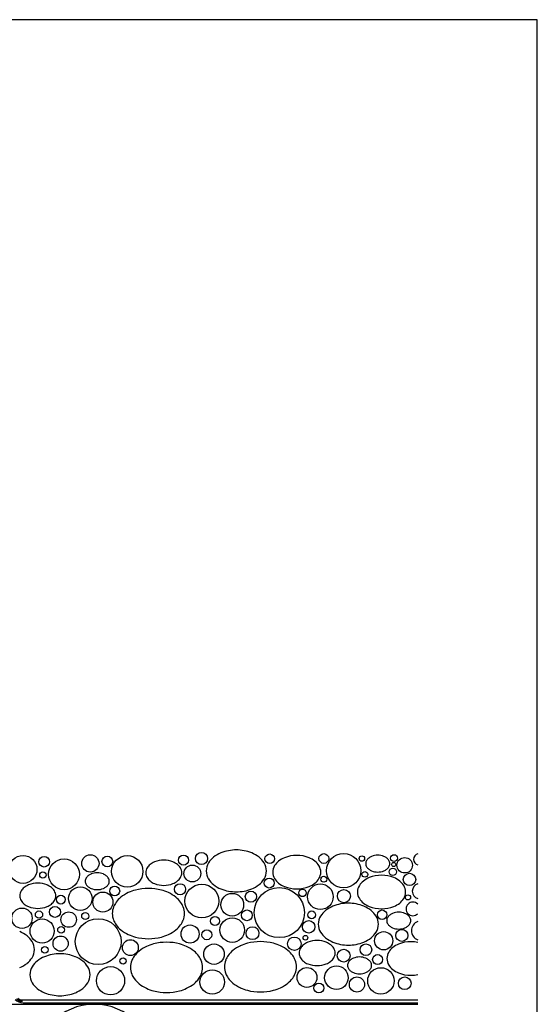
# Model space of a CAD drawing. Extents: x 0 to 830, y 0 to 584.
# Drawn here: x 657 to 830, y 255 to 584 of the extents above; entities that cross this region are included whole.
import ezdxf

# ---------------------------------------------------------------- set-up
doc = ezdxf.new("R2010")
doc.units = 0
doc.header["$MEASUREMENT"] = 0
doc.linetypes.add('GESTRICHELT', pattern=[7, 4, -3])
doc.layers.get('DEFPOINTS').update_dxf_attribs({"linetype": 'CONTINUOUS'})
for name, color, linetype in [('FEUCHTIGKEITSSPERRE', 7, 'CONTINUOUS'), ('KIES', 7, 'CONTINUOUS'), ('WARMEDAMMUNG', 7, 'CONTINUOUS')]:
    doc.layers.add(name, color=color, linetype=linetype)

msp = doc.modelspace()

# ---------------------------------------------------------------- linework, layer by layer
at = {"layer": 'DEFPOINTS', "color": 7, "linetype": 'Continuous'}
for p, q in [((830, 584), (0, 584)), ((830, 0), (830, 584))]:
    msp.add_line(p, q, dxfattribs=at)
at = {"layer": 'FEUCHTIGKEITSSPERRE', "color": 1, "linetype": 'Continuous'}
for p, q in [((657.65, 256.02), (790, 256.02)), ((657.94, 255.02), (790, 255.02))]:
    msp.add_line(p, q, dxfattribs=at)
at = {"layer": 'FEUCHTIGKEITSSPERRE', "color": 1}
msp.add_arc((657.94, 258.72), 3.7, 225, 270, dxfattribs=at)
at = {"layer": 'FEUCHTIGKEITSSPERRE', "linetype": 'GESTRICHELT'}
msp.add_arc((657.79, 258.37), 2.85, 225, 270, dxfattribs=at)
at = {"layer": 'FEUCHTIGKEITSSPERRE', "color": 1, "linetype": 'Continuous'}
msp.add_arc((657.65, 258.02), 2, 225, 270, dxfattribs=at)
at = {"layer": 'KIES', "color": 3, "linetype": 'Continuous'}
for centre, radius in [((657.94, 299.67), 4.68), ((665.01, 302.22), 1.78), ((671.67, 298.03), 5.15), ((680.47, 301.65), 2.9), ((686.15, 302.3), 1.8), ((692.82, 299.01), 5.25), ((711.64, 302.78), 1.67), ((717.67, 303.33), 2.02), ((740.49, 303.22), 1.61), ((758.58, 303.3), 1.64), ((765.19, 299.23), 5.74), ((771.31, 303.3), 0.912), ((782.09, 303.44), 1.15), ((785.64, 301.05), 2.59), ((714.6, 298.28), 2.82), ((781.67, 298.87), 1.22), ((781.95, 301.3), 0.679), ((664.6, 297.78), 1.07), ((740.32, 295.1), 1.67), ((758.58, 296.37), 0.998), ((772.3, 298.01), 0.95), ((787.24, 296.3), 2.07), ((677.11, 289.89), 3.94), ((688.62, 292.43), 1.66), ((710.49, 293.02), 1.86), ((717.78, 289.07), 5.65), ((743.69, 285.19), 8.37), ((757.44, 290.51), 4.28), ((670.6, 289.56), 1.48), ((684.67, 288.73), 3.36), ((727.93, 287.83), 3.82), ((734.18, 290.55), 1.86), ((751.44, 291.8), 1.25), ((765.3, 290.73), 2.2), ((786.74, 290.29), 0.862), ((657.61, 283.31), 3.4), ((668.63, 285.44), 1.84), ((663.29, 284.54), 1.22), ((673.24, 282.87), 2.59), ((678.75, 284.05), 1.17), ((722.17, 282.38), 1.5), ((727.93, 279.36), 4.11), ((732.86, 284.3), 1.8), ((754.51, 284.44), 1.31), ((778.09, 284.51), 1.57), ((664.35, 279.03), 4.04), ((670.69, 279.44), 1.14), ((683.1, 275.49), 7.67), ((713.83, 278.04), 3.03), ((734.73, 278.32), 2.15), ((753.51, 280.43), 2.08), ((670.52, 274.83), 2.54), ((719.44, 277.78), 1.65), ((748.72, 274.79), 2.24), ((752.44, 276.79), 0.776), ((778.59, 275.79), 3.05), ((784.67, 277.58), 2.01), ((665.26, 272.78), 1.1), ((693.87, 273.49), 2.65), ((721.84, 271.3), 3.42), ((772.66, 272.79), 1.94), ((765.23, 270.79), 2.16), ((776.59, 269.5), 1.67), ((687.22, 262.41), 4.73), ((691.41, 269), 1.05), ((762.8, 263.42), 3.94), ((721.24, 261.98), 4.09), ((752.94, 263.5), 3.32), ((769.66, 261.14), 2.53), ((777.67, 262.35), 4.42), ((785.67, 261.57), 2.12), ((756.92, 259.96), 1.65)]:
    msp.add_circle(centre, radius, dxfattribs=at)
for centre, radius, start, end in [((726.49, 297.81), 7.63, 128.8081, 147.8637), ((727.7, 296.31), 9.56, 111.7489, 128.8081), ((729.31, 292.29), 13.89, 90, 111.7487), ((729.31, 292.29), 13.89, 68.2513, 90), ((730.91, 296.31), 9.56, 51.1919, 68.2511), ((732.12, 297.81), 7.63, 32.1363, 51.1919), ((748.24, 296.47), 7.65, 111.7489, 128.8081), ((749.52, 293.25), 11.11, 90, 111.7487), ((749.52, 293.25), 11.11, 68.2513, 90), ((750.8, 296.47), 7.65, 51.1919, 68.2511), ((775.49, 301.05), 3.05, 128.8081, 147.8637), ((775.98, 300.45), 3.82, 111.7489, 128.8081), ((776.62, 298.84), 5.56, 90, 111.7487), ((776.62, 298.84), 5.56, 68.2513, 90), ((777.26, 300.45), 3.82, 51.1919, 68.2511), ((777.74, 301.05), 3.05, 32.1363, 51.1919), ((790.53, 303.02), 1.93, 105.9716, 254.0284), ((702.05, 298.55), 3.06, 147.8637, 180), ((703.34, 297.74), 4.58, 128.8081, 147.8637), ((704.06, 296.84), 5.74, 111.7489, 128.8081), ((705.02, 294.42), 8.34, 90, 111.7487), ((705.02, 294.42), 8.34, 68.2513, 90), ((705.99, 296.84), 5.74, 51.1919, 68.2511), ((706.71, 297.74), 4.58, 32.1363, 51.1919), ((708, 298.55), 3.06, 0, 32.1363), ((724.35, 299.16), 5.1, 147.8637, 180), ((734.27, 299.16), 5.1, 0, 32.1363), ((745.55, 298.75), 4.08, 147.8637, 180), ((747.27, 297.67), 6.11, 128.8081, 147.8637), ((751.77, 297.67), 6.11, 32.1363, 51.1919), ((753.49, 298.75), 4.08, 0, 32.1363), ((774.64, 301.59), 2.04, 147.8637, 180), ((774.64, 301.59), 2.04, 180, 212.1363), ((775.49, 302.13), 3.05, 212.1363, 231.1919), ((777.74, 302.13), 3.05, 308.8081, 327.8637), ((778.6, 301.59), 2.04, 0, 32.1363), ((778.6, 301.59), 2.04, 327.8637, 0), ((680.79, 295.71), 2.04, 147.8637, 180), ((681.65, 295.17), 3.05, 128.8081, 147.8637), ((682.13, 294.56), 3.82, 111.7489, 128.8081), ((682.77, 292.96), 5.56, 90, 111.7487), ((682.77, 292.96), 5.56, 68.2513, 90), ((683.42, 294.56), 3.82, 51.1919, 68.2511), ((683.9, 295.17), 3.05, 32.1363, 51.1919), ((684.76, 295.71), 2.04, 0, 32.1363), ((702.05, 298.55), 3.06, 180, 212.1363), ((703.34, 299.36), 4.58, 212.1363, 231.1919), ((706.71, 299.36), 4.58, 308.8081, 327.8637), ((708, 298.55), 3.06, 327.8637, 0), ((724.35, 299.16), 5.1, 180, 212.1363), ((734.27, 299.16), 5.1, 327.8637, 0), ((745.55, 298.75), 4.08, 180, 212.1363), ((747.27, 299.83), 6.11, 212.1363, 231.1919), ((751.77, 299.83), 6.11, 308.8081, 327.8637), ((753.49, 298.75), 4.08, 327.8637, 0), ((776.62, 289.81), 7.65, 111.7489, 128.8081), ((775.98, 302.73), 3.82, 231.1919, 248.2511), ((777.9, 286.59), 11.11, 90, 111.7487), ((776.62, 304.34), 5.56, 248.2513, 270), ((776.62, 304.34), 5.56, 270, 291.7487), ((777.9, 286.59), 11.11, 68.2513, 90), ((777.26, 302.73), 3.82, 291.7489, 308.8081), ((779.18, 289.81), 7.65, 51.1919, 68.2511), ((661.19, 290.02), 4.58, 128.8081, 147.8637), ((661.91, 289.12), 5.74, 111.7489, 128.8081), ((662.88, 286.71), 8.34, 90, 111.7487), ((662.88, 286.71), 8.34, 68.2513, 90), ((663.84, 289.12), 5.74, 51.1919, 68.2511), ((664.56, 290.02), 4.58, 32.1363, 51.1919), ((680.79, 295.71), 2.04, 180, 212.1363), ((681.65, 296.24), 3.05, 212.1363, 231.1919), ((682.13, 296.85), 3.82, 231.1919, 248.2511), ((682.77, 298.45), 5.56, 248.2513, 270), ((682.77, 298.45), 5.56, 270, 291.7487), ((683.42, 296.85), 3.82, 291.7489, 308.8081), ((683.9, 296.24), 3.05, 308.8081, 327.8637), ((684.76, 295.71), 2.04, 327.8637, 0), ((699.89, 276.31), 17, 90, 104.8112), ((699.89, 276.31), 17, 75.1888, 90), ((704.06, 300.26), 5.74, 231.1919, 248.2511), ((705.02, 302.67), 8.34, 248.2513, 270), ((705.02, 302.67), 8.34, 270, 291.7487), ((705.99, 300.26), 5.74, 291.7489, 308.8081), ((726.49, 300.51), 7.63, 212.1363, 231.1919), ((727.7, 302.01), 9.56, 231.1919, 248.2511), ((730.91, 302.01), 9.56, 291.7489, 308.8081), ((732.12, 300.51), 7.63, 308.8081, 327.8637), ((748.24, 301.03), 7.65, 231.1919, 248.2511), ((749.52, 304.25), 11.11, 248.2513, 270), ((749.52, 304.25), 11.11, 270, 291.7487), ((750.8, 301.03), 7.65, 291.7489, 308.8081), ((773.93, 292.09), 4.08, 147.8637, 180), ((775.65, 291.01), 6.11, 128.8081, 147.8637), ((780.15, 291.01), 6.11, 32.1363, 51.1919), ((781.87, 292.09), 4.08, 0, 32.1363), ((790.77, 292.35), 2.59, 107.2161, 252.7839), ((659.9, 290.83), 3.06, 147.8637, 180), ((659.9, 290.83), 3.06, 180, 212.1363), ((665.85, 290.83), 3.06, 0, 32.1363), ((665.85, 290.83), 3.06, 327.8637, 0), ((696.03, 283.69), 8.53, 128.7878, 144.4026), ((698.36, 280.79), 12.25, 115.051, 128.7875), ((699.15, 279.09), 14.13, 104.8114, 115.051), ((700.62, 279.09), 14.13, 64.949, 75.1886), ((701.42, 280.79), 12.25, 51.2125, 64.949), ((703.75, 283.69), 8.53, 35.5974, 51.2122), ((729.31, 306.04), 13.89, 248.2513, 270), ((729.31, 306.04), 13.89, 270, 291.7487), ((773.93, 292.09), 4.08, 180, 212.1363), ((781.87, 292.09), 4.08, 327.8637, 0), ((661.19, 291.64), 4.58, 212.1363, 231.1919), ((661.91, 292.54), 5.74, 231.1919, 248.2511), ((662.88, 294.96), 8.34, 248.2513, 270), ((662.88, 294.96), 8.34, 270, 291.7487), ((663.84, 292.54), 5.74, 291.7489, 308.8081), ((664.56, 291.64), 4.58, 308.8081, 327.8637), ((693.81, 284.89), 5.99, 157.768, 180), ((695.06, 284.38), 7.35, 144.4026, 157.7682), ((704.71, 284.38), 7.35, 22.2318, 35.5974), ((705.97, 284.89), 5.99, 0, 22.232), ((765.18, 278.49), 9.56, 111.7489, 128.8081), ((766.79, 274.47), 13.89, 90, 111.7487), ((766.79, 274.47), 13.89, 68.2513, 90), ((775.65, 293.17), 6.11, 212.1363, 231.1919), ((776.62, 294.37), 7.65, 231.1919, 248.2511), ((768.39, 278.49), 9.56, 51.1919, 68.2511), ((777.9, 297.59), 11.11, 248.2513, 270), ((777.9, 297.59), 11.11, 270, 291.7487), ((779.18, 294.37), 7.65, 291.7489, 308.8081), ((780.15, 293.17), 6.11, 308.8081, 327.8637), ((788.38, 286.44), 2.29, 45.0044, 314.9956), ((693.81, 284.89), 5.99, 180, 202.232), ((705.97, 284.89), 5.99, 337.768, 0), ((761.83, 281.34), 5.1, 147.8637, 180), ((763.97, 279.99), 7.63, 128.8081, 147.8637), ((769.6, 279.99), 7.63, 32.1363, 51.1919), ((771.75, 281.34), 5.1, 0, 32.1363), ((781.67, 282.52), 2.04, 147.8637, 180), ((782.53, 281.98), 3.05, 128.8081, 147.8637), ((783.02, 281.38), 3.82, 111.7489, 128.8081), ((783.66, 279.77), 5.56, 90, 111.7487), ((783.66, 279.77), 5.56, 68.2513, 90), ((784.3, 281.38), 3.82, 51.1919, 68.2511), ((784.78, 281.98), 3.05, 32.1363, 51.1919), ((785.64, 282.52), 2.04, 0, 32.1363), ((695.06, 285.4), 7.35, 202.2318, 215.5974), ((696.03, 286.09), 8.53, 215.5974, 231.2122), ((703.75, 286.09), 8.53, 308.7878, 324.4026), ((704.71, 285.4), 7.35, 324.4026, 337.7682), ((761.83, 281.34), 5.1, 180, 212.1363), ((771.75, 281.34), 5.1, 327.8637, 0), ((781.67, 282.52), 2.04, 180, 212.1363), ((782.53, 283.06), 3.05, 212.1363, 231.1919), ((783.02, 283.66), 3.82, 231.1919, 248.2511), ((783.66, 285.27), 5.56, 248.2513, 270), ((783.66, 285.27), 5.56, 270, 291.7487), ((784.3, 283.66), 3.82, 291.7489, 308.8081), ((784.78, 283.06), 3.05, 308.8081, 327.8637), ((785.64, 282.52), 2.04, 327.8637, 0), ((791.24, 279.15), 3.33, 111.9329, 248.0671), ((653.29, 269.98), 9.56, 51.1919, 68.2511), ((654.5, 271.49), 7.63, 32.1363, 51.1919), ((698.36, 288.99), 12.25, 231.2125, 244.949), ((699.15, 290.7), 14.13, 244.949, 255.1886), ((699.89, 293.47), 17, 255.1888, 270), ((699.89, 293.47), 17, 270, 284.8112), ((700.62, 290.7), 14.13, 284.8114, 295.051), ((701.42, 288.99), 12.25, 295.051, 308.7875), ((763.97, 282.69), 7.63, 212.1363, 231.1919), ((769.6, 282.69), 7.63, 308.8081, 327.8637), ((656.65, 272.83), 5.1, 0, 32.1363), ((704.44, 262.76), 12.25, 115.051, 128.7875), ((705.23, 261.06), 14.13, 104.8114, 115.051), ((705.97, 258.29), 17, 90, 104.8112), ((705.97, 258.29), 17, 75.1888, 90), ((706.7, 261.06), 14.13, 64.949, 75.1886), ((707.49, 262.76), 12.25, 51.2125, 64.949), ((735.84, 262.97), 12.25, 115.051, 128.7875), ((736.63, 261.27), 14.13, 104.8114, 115.051), ((737.37, 258.5), 17, 90, 104.8112), ((737.37, 258.5), 17, 75.1888, 90), ((738.1, 261.27), 14.13, 64.949, 75.1886), ((738.9, 262.97), 12.25, 51.2125, 64.949), ((754.63, 270.86), 4.58, 128.8081, 147.8637), ((755.35, 269.96), 5.74, 111.7489, 128.8081), ((756.32, 267.55), 8.34, 90, 111.7487), ((756.32, 267.55), 8.34, 68.2513, 90), ((765.18, 284.19), 9.56, 231.1919, 248.2511), ((757.28, 269.96), 5.74, 51.1919, 68.2511), ((758.01, 270.86), 4.58, 32.1363, 51.1919), ((766.79, 288.22), 13.89, 248.2513, 270), ((766.79, 288.22), 13.89, 270, 291.7487), ((768.39, 284.19), 9.56, 291.7489, 308.8081), ((785.47, 268.77), 6.11, 128.8081, 147.8637), ((786.44, 267.56), 7.65, 111.7489, 128.8081), ((787.72, 264.35), 11.11, 90, 111.7487), ((787.72, 264.35), 11.11, 78.1837, 90), ((656.65, 272.83), 5.1, 327.8637, 0), ((668.7, 261.55), 9.56, 111.7489, 128.8081), ((670.3, 257.53), 13.89, 90, 111.7487), ((670.3, 257.53), 13.89, 68.2513, 90), ((671.91, 261.55), 9.56, 51.1919, 68.2511), ((701.14, 266.35), 7.35, 144.4026, 157.7682), ((702.11, 265.66), 8.53, 128.7878, 144.4026), ((709.82, 265.66), 8.53, 35.5974, 51.2122), ((710.79, 266.35), 7.35, 22.2318, 35.5974), ((732.54, 266.56), 7.35, 144.4026, 157.7682), ((733.51, 265.87), 8.53, 128.7878, 144.4026), ((741.23, 265.87), 8.53, 35.5974, 51.2122), ((742.19, 266.56), 7.35, 22.2318, 35.5974), ((753.34, 271.67), 3.06, 147.8637, 180), ((753.34, 271.67), 3.06, 180, 212.1363), ((759.29, 271.67), 3.06, 0, 32.1363), ((759.29, 271.67), 3.06, 327.8637, 0), ((770.54, 264.79), 5.56, 90, 111.7487), ((770.54, 264.79), 5.56, 68.2513, 90), ((783.76, 269.84), 4.08, 147.8637, 180), ((653.29, 275.68), 9.56, 291.7489, 308.8081), ((654.5, 274.18), 7.63, 308.8081, 327.8637), ((665.34, 264.4), 5.1, 147.8637, 180), ((667.49, 263.05), 7.63, 128.8081, 147.8637), ((673.12, 263.05), 7.63, 32.1363, 51.1919), ((675.26, 264.4), 5.1, 0, 32.1363), ((699.89, 266.87), 5.99, 157.768, 180), ((712.04, 266.87), 5.99, 0, 22.232), ((731.29, 267.07), 5.99, 157.768, 180), ((731.29, 267.07), 5.99, 180, 202.232), ((743.45, 267.07), 5.99, 0, 22.232), ((743.45, 267.07), 5.99, 337.768, 0), ((754.63, 272.48), 4.58, 212.1363, 231.1919), ((755.35, 273.38), 5.74, 231.1919, 248.2511), ((756.32, 275.79), 8.34, 248.2513, 270), ((756.32, 275.79), 8.34, 270, 291.7487), ((757.28, 273.38), 5.74, 291.7489, 308.8081), ((758.01, 272.48), 4.58, 308.8081, 327.8637), ((768.56, 267.54), 2.04, 147.8637, 180), ((768.56, 267.54), 2.04, 180, 212.1363), ((769.42, 267), 3.05, 128.8081, 147.8637), ((769.9, 266.4), 3.82, 111.7489, 128.8081), ((771.18, 266.4), 3.82, 51.1919, 68.2511), ((771.67, 267), 3.05, 32.1363, 51.1919), ((772.53, 267.54), 2.04, 0, 32.1363), ((772.53, 267.54), 2.04, 327.8637, 0), ((783.76, 269.84), 4.08, 180, 212.1363), ((785.47, 270.92), 6.11, 212.1363, 231.1919), ((665.34, 264.4), 5.1, 180, 212.1363), ((675.26, 264.4), 5.1, 327.8637, 0), ((699.89, 266.87), 5.99, 180, 202.232), ((701.14, 267.38), 7.35, 202.2318, 215.5974), ((710.79, 267.38), 7.35, 324.4026, 337.7682), ((712.04, 266.87), 5.99, 337.768, 0), ((732.54, 267.59), 7.35, 202.2318, 215.5974), ((742.19, 267.59), 7.35, 324.4026, 337.7682), ((769.42, 268.08), 3.05, 212.1363, 231.1919), ((769.9, 268.68), 3.82, 231.1919, 248.2511), ((770.54, 270.29), 5.56, 248.2513, 270), ((770.54, 270.29), 5.56, 270, 291.7487), ((771.18, 268.68), 3.82, 291.7489, 308.8081), ((771.67, 268.08), 3.05, 308.8081, 327.8637), ((786.44, 272.13), 7.65, 231.1919, 248.2511), ((787.72, 275.34), 11.11, 248.2513, 270), ((787.72, 275.34), 11.11, 270, 281.8163), ((667.49, 265.75), 7.63, 212.1363, 231.1919), ((673.12, 265.75), 7.63, 308.8081, 327.8637), ((702.11, 268.07), 8.53, 215.5974, 231.2122), ((704.44, 270.97), 12.25, 231.2125, 244.949), ((707.49, 270.97), 12.25, 295.051, 308.7875), ((709.82, 268.07), 8.53, 308.7878, 324.4026), ((733.51, 268.28), 8.53, 215.5974, 231.2122), ((735.84, 271.18), 12.25, 231.2125, 244.949), ((738.9, 271.18), 12.25, 295.051, 308.7875), ((741.23, 268.28), 8.53, 308.7878, 324.4026), ((668.7, 267.25), 9.56, 231.1919, 248.2511), ((670.3, 271.28), 13.89, 248.2513, 270), ((670.3, 271.28), 13.89, 270, 291.7487), ((671.91, 267.25), 9.56, 291.7489, 308.8081), ((705.23, 272.67), 14.13, 244.949, 255.1886), ((705.97, 275.44), 17, 255.1888, 270), ((705.97, 275.44), 17, 270, 284.8112), ((706.7, 272.67), 14.13, 284.8114, 295.051), ((736.63, 272.88), 14.13, 244.949, 255.1886), ((737.37, 275.65), 17, 255.1888, 270), ((737.37, 275.65), 17, 270, 284.8112), ((738.1, 272.88), 14.13, 284.8114, 295.051)]:
    msp.add_arc(centre, radius, start, end, dxfattribs=at)
at = {"layer": 'WARMEDAMMUNG', "color": 3, "linetype": 'Continuous'}
msp.add_line((541.82, 254.52), (790, 254.52), dxfattribs=at)
msp.add_arc((681.82, 234.52), 20, 360, 180, dxfattribs=at)

doc.saveas('drawing.dxf')
